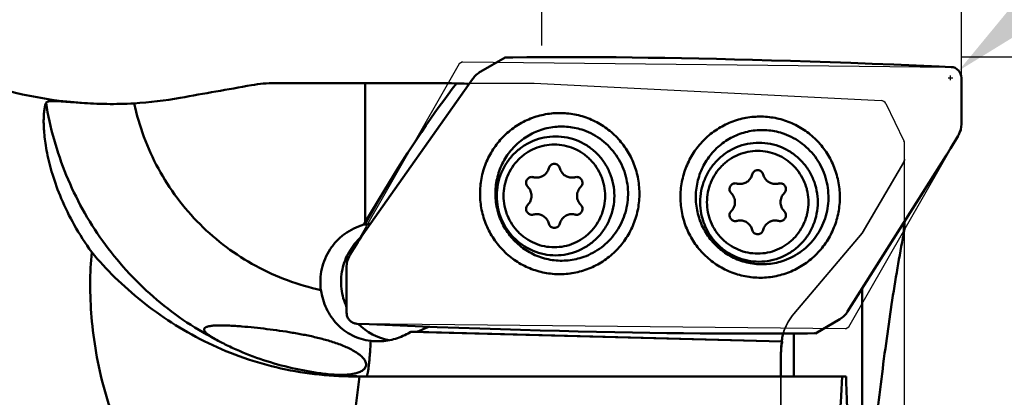
# Model space of a CAD drawing. Units: millimetres. Extents: x -37 to 85, y -60 to 78.
# Drawn here: x 16 to 52, y 6 to 20 of the extents above; entities that cross this region are included whole.
import ezdxf

# ---------------------------------------------------------------- set-up
doc = ezdxf.new("R2010")
doc.units = ezdxf.units.MM
doc.linetypes.add('HIDDEN', pattern=[9.525, 6.35, -3.175])
for name, color, linetype, lineweight in [('1', 4, 'Continuous', 50), ('2', 7, 'Continuous', 25), ('cut', 1, 'Continuous', 25), ('nocut', 7, 'Continuous', 25), ('sk3', 1, 'HIDDEN', 35)]:
    doc.layers.add(name, color=color, linetype=linetype, lineweight=lineweight)
doc.styles.add('simplex', font='txt.shx', dxfattribs={"height": 3.5})
doc.dimstyles.new('\\M+18352\\M+18373\\M+1815B - ISO-25', dxfattribs={"dimscale": 0, "dimtxt": 3.5, "dimasz": 3.5, "dimexe": 1.5, "dimexo": 0, "dimgap": 2.3, "dimtad": 1, "dimdsep": 46, "dimtxsty": 'simplex', "dimcen": 0.09, "dimclrd": 256, "dimclre": 256, "dimclrt": 256, "dimadec": 0, "dimazin": 0, "dimtfac": 1, "dimtofl": 0, "dimtmove": 0, "dimatfit": 3, "dimfxl": 1, "dimtolj": 1, "dimlwd": -1, "dimlwe": -1, "dimarcsym": 0})

# ---------------------------------------------------------------- blocks, each defined once
blk = doc.blocks.new('*D321')
at = {"layer": '2'}
for p, q in [((35.3, 19.473), (35.3, 42.388)), ((50.8, 17.907), (50.8, 42.388)), ((35.3, 40.888), (-18.736, 40.888)), ((47.3, 40.888), (38.8, 40.888))]:
    blk.add_line(p, q, dxfattribs=at)
for points in [[(38.8, 41.472), (38.8, 40.305), (35.3, 40.888)], [(47.3, 41.472), (47.3, 40.305), (50.8, 40.888)]]:
    blk.add_solid(points, dxfattribs=at)
at = {"layer": 'Defpoints', "color": 0}
for p in [(35.3, 40.888), (35.3, 19.473), (50.8, 17.907)]:
    blk.add_point(p, dxfattribs=at)
at = {"layer": '2', "insert": (6.022, 44.938), "char_height": 3.5, "attachment_point": 5, "style": 'simplex'}
blk.add_mtext('\\A1;15.5 [.610"](MAX)', dxfattribs=at)
blk = doc.blocks.new('*D322')
at = {"layer": '2'}
for p, q in [((50.8, 19.05), (67.717, 19.05)), ((66.217, 15.55), (66.217, -19.05))]:
    blk.add_line(p, q, dxfattribs=at)
blk.add_solid([(65.633, 15.55), (66.8, 15.55), (66.217, 19.05)], dxfattribs=at)
at = {"layer": 'Defpoints', "color": 0}
for p in [(50.8, 19.05), (50.8, -19.05), (66.217, -19.05)]:
    blk.add_point(p, dxfattribs=at)
at = {"layer": '2', "insert": (60.417, -1.75), "char_height": 3.5, "attachment_point": 2, "rotation": 90, "style": 'simplex'}
blk.add_mtext('\\A1;%%c38.1 [%%c1.500"]', dxfattribs=at)
blk = doc.blocks.new('_None')
blk = doc.blocks.new('*D325')
at = {"layer": '2'}
for p, q in [((0, 16.79), (0, 54.838)), ((50.8, 17.37), (50.8, 54.838)), ((47.3, 53.338), (3.5, 53.338))]:
    blk.add_line(p, q, dxfattribs=at)
for points in [[(3.5, 53.921), (3.5, 52.755), (0, 53.338)], [(47.3, 53.921), (47.3, 52.755), (50.8, 53.338)]]:
    blk.add_solid(points, dxfattribs=at)
at = {"layer": 'Defpoints', "color": 0}
for p in [(0, 53.338), (50.8, 17.37), (0, 16.79)]:
    blk.add_point(p, dxfattribs=at)
at = {"layer": '2', "insert": (25.4, 59.138), "char_height": 3.5, "attachment_point": 2, "style": 'simplex'}
blk.add_mtext('\\A1;50.8 [2.000"]', dxfattribs=at)
blk = doc.blocks.new('*D327')
at = {"layer": '2'}
for p, q in [((84.953, 48.388), (53.34, 20.837)), ((50.31, 18.275), (50.49, 18.275)), ((50.4, 18.185), (50.4, 18.365))]:
    blk.add_line(p, q, dxfattribs=at)
blk.add_solid([(52.957, 21.277), (53.723, 20.397), (50.702, 18.537)], dxfattribs=at)
at = {"layer": 'Defpoints', "color": 0}
for p in [(50.4, 18.275), (50.702, 18.537)]:
    blk.add_point(p, dxfattribs=at)
at = {"layer": '2', "insert": (67.805, 38.815), "char_height": 3.5, "attachment_point": 5, "rotation": 41.0729, "style": 'simplex'}
blk.add_mtext('\\A1;R0.4 [R.016"]', dxfattribs=at)

msp = doc.modelspace()

# ---------------------------------------------------------------- linework, layer by layer
at = {"layer": '1'}
for p, q in [((33.04170705, 18.50692425), (33.93751084, 19.03056368)), ((33.93751084, 19.03056368), (33.97711602, 19.02842504)), ((33.97711602, 19.02842504), (34.22726671, 19.03124477)), ((34.22726671, 19.03124477), (34.74247697, 19.03568215)), ((34.74247697, 19.03568215), (35.26722255, 19.03875751)), ((35.26722255, 19.03875751), (35.30703842, 19.03889192)), ((35.30703842, 19.03889192), (35.80174833, 19.04043914)), ((35.80174833, 19.04043914), (36.34629811, 19.04069624)), ((36.34629811, 19.04069624), (36.90112346, 19.0394985)), ((36.90112346, 19.0394985), (37.46650057, 19.03681524)), ((37.46650057, 19.03681524), (38.042728, 19.03261551)), ((38.042728, 19.03261551), (38.63011676, 19.02686858)), ((38.63011676, 19.02686858), (39.22901059, 19.01954292)), ((39.22901059, 19.01954292), (39.83977302, 19.01060683)), ((39.83977302, 19.01060683), (40.46281417, 19.00002709)), ((40.46281417, 19.00002709), (41.09859072, 18.98776895)), ((41.09859072, 18.98776895), (41.74759045, 18.97379687)), ((41.74759045, 18.97379687), (42.41033735, 18.95807428)), ((42.41033735, 18.95807428), (43.08745749, 18.94056024)), ((43.08745749, 18.94056024), (43.77966499, 18.92121008)), ((43.77966499, 18.92121008), (44.48773611, 18.89997675)), ((44.48773611, 18.89997675), (45.21251666, 18.87681042)), ((45.21251666, 18.87681042), (45.95500226, 18.85165435)), ((45.95500226, 18.85165435), (46.71628367, 18.82444771)), ((46.71628367, 18.82444771), (47.49776144, 18.79511462)), ((47.49776144, 18.79511462), (48.30095769, 18.76357369)), ((48.30095769, 18.76357369), (49.12752561, 18.72973752)), ((49.12752561, 18.72973752), (49.97930317, 18.69350995)), ((50.41758698, 18.67422108), (49.97930317, 18.69350995)), ((28.68553705, 12.47309659), (32.73532277, 18.22500626)), ((50.8, 16.55729816), (50.8, 18.27460789)), ((28.76290001, 18.07883807), (29.17787617, 18.07901782)), ((28.76290001, 18.07883807), (28.76290001, 12.92693692)), ((50.67794941, 16.12998965), (50.39770357, 15.65729816)), ((50.22541726, 15.37561245), (46.59703558, 9.62370278)), ((28.75189652, 12.84045048), (29.4658559, 14.09247895)), ((29.4658559, 14.09247895), (28.76290001, 12.92693692)), ((28.71289841, 12.84045048), (28.76290001, 12.92693692)), ((28.75189652, 12.84045048), (28.71289841, 12.84045048)), ((48.67034173, 12.50509987), (48.67034173, 12.91042143)), ((48.69758485, 12.95360871), (48.69758485, 12.7270178)), ((28.20596626, 11.7187194), (28.49915084, 12.19141088)), ((28.08316817, 11.29141088), (28.08316817, 9.57435452)), ((47.13108346, 10.47030478), (47.13108346, 0.52716985)), ((28.4774284, 9.17396245), (28.90979663, 9.1551991)), ((29.77462913, 9.11897153), (28.90979663, 9.1551991)), ((30.61508547, 9.08513536), (29.77462913, 9.11897153)), ((46.30345321, 9.34178479), (45.40764942, 8.81814536)), ((30.36213599, 8.81909863), (30.45769535, 8.87172737)), ((30.45769535, 8.87172737), (30.64824952, 8.87172737)), ((30.45769535, 8.87172737), (44.17024137, 8.51226465)), ((31.43293273, 9.05359443), (30.61508547, 9.08513536)), ((30.64824952, 8.87172737), (44.17026639, 8.51322716)), ((32.22975918, 9.02426134), (31.43293273, 9.05359443)), ((33.0070262, 8.9970547), (32.22975918, 9.02426134)), ((33.76607751, 8.97189863), (33.0070262, 8.9970547)), ((34.50795734, 8.94873229), (33.76607751, 8.97189863)), ((35.23361786, 8.92749897), (34.50795734, 8.94873229)), ((35.94386629, 8.90814881), (35.23361786, 8.92749897)), ((36.63944249, 8.89063476), (35.94386629, 8.90814881)), ((37.32102615, 8.87491218), (36.63944249, 8.89063476)), ((37.98921176, 8.8609401), (37.32102615, 8.87491218)), ((38.644495, 8.84868195), (37.98921176, 8.8609401)), ((39.28733646, 8.83810222), (38.644495, 8.84868195)), ((39.91816658, 8.82916613), (39.28733646, 8.83810222)), ((40.53737068, 8.82184047), (39.91816658, 8.82916613)), ((41.14528899, 8.81609353), (40.53737068, 8.82184047)), ((41.7422425, 8.8118938), (41.14528899, 8.81609353)), ((42.32852049, 8.80921054), (41.7422425, 8.8118938)), ((42.90440017, 8.80801281), (42.32852049, 8.80921054)), ((43.47013706, 8.80826991), (42.90440017, 8.80801281)), ((43.98454787, 8.80981712), (43.47013706, 8.80826991)), ((44.02596282, 8.80995154), (43.98454787, 8.80981712)), ((44.57210159, 8.8130269), (44.02596282, 8.80995154)), ((45.10877853, 8.81746428), (44.57210159, 8.8130269)), ((44.60474954, 8.81329041), (44.60474954, 7.22435646)), ((45.36953118, 8.82028401), (45.10877853, 8.81746428)), ((45.40764941, 8.81814537), (45.36953118, 8.82028401)), ((44.17024137, 8.51226465), (44.17913843, 8.51203133)), ((44.17026639, 8.51322716), (44.17913843, 8.51203133)), ((44.13108346, 7.94154665), (44.13108346, 7.23131516)), ((28.55995233, 7.2243568), (27.53292114, -1.07638405)), ((28.33215591, 7.22435681), (46.5403711, 7.2243563))]:
    msp.add_line(p, q, dxfattribs=at)
for centre, radius, start, end in [((50.4, 18.27460789), 0.4, 0, 87.480038834), ((19.33081157, 32.31078628), 15, 249.18280856, 266.005282715), ((33.53847833, 17.65959468), 0.98221643, 120.382187561, 144.854928062), ((25.44042472, 13.0842681), 4.99411275, 90.034204634, 100.046645192), ((19.29484933, 32.37257696), 15.07153586, 273.557701113, 280.090883331), ((49.99259067, 16.5569532), 0.80740815, 332.204936253, 0.02447966), ((43.49940695, 13.9108879), 2.41003621, 71.214008864, 71.873122861), ((47.14979003, 18.22181097), 4.10166126, 329.33659118, 329.779920341), ((50.15133581, 16.47348043), 0.62805553, 329.778395773, 332.188237973), ((40.22844375, 21.68355175), 11.8207266, 327.748693314, 329.349225512), ((34.92846269, 14.39329047), 0.21198714, 74.585902406, 89.954195279), ((35.10614045, 15.03756097), 0.45633454, 254.580390862, 269.951023735), ((36.4070894, 15.03756097), 0.45633454, 270.048976265, 285.419609138), ((36.58476716, 14.39329047), 0.21198714, 90.045804721, 105.414097594), ((42.44646509, 14.15898255), 0.21198714, 74.585902406, 89.954195279), ((42.62414284, 14.80325305), 0.45633454, 254.580390862, 269.951023735), ((43.9250918, 14.80325305), 0.45633454, 270.048976265, 285.419609138), ((44.10276956, 14.15898255), 0.21198714, 90.045804721, 105.414097594), ((34.92846269, 13.41726432), 0.21198714, 270.045804721, 285.414097594), ((35.10614045, 12.77299382), 0.45633454, 90.048976265, 105.419609138), ((36.4070894, 12.77299382), 0.45633454, 74.580390862, 89.951023735), ((36.58476716, 13.41726432), 0.21198714, 254.585902406, 269.954195279), ((42.44646509, 13.1829564), 0.21198714, 270.045804721, 285.414097594), ((42.62414284, 12.5386859), 0.45633454, 90.048976265, 105.419609138), ((43.9250918, 12.5386859), 0.45633454, 74.580390862, 89.951023735), ((44.10276956, 13.1829564), 0.21198714, 254.585902406, 269.954195279), ((33.34444479, 9.18787678), 5.70070965, 144.810496605, 148.205769504), ((28.89057944, 11.29175585), 0.80740815, 152.204936253, 180.02447966), ((28.61803708, 11.43519755), 0.49942507, 149.142132624, 152.182277574), ((29.82804786, 10.7125043), 1.90882623, 148.187706775, 149.149226448), ((43.49922413, 13.8073926), 2.41053457, 288.127683321, 288.725754851), ((28.48817909, 9.57449477), 0.40500972, 180.019840315, 189.051601843), ((28.08318708, 0.96651256), 8.21691304, 87.24993571, 87.369351046), ((30.05573193, 10.68821751), 2.16457121, 224.444521743, 259.11105979), ((29.23134561, 10.68208638), 2.15773176, 263.068975832, 270.026810787), ((28.79840232, 19.1735669), 11.94922975, 262.553559283, 267.76537962), ((28.08093258, 8.63773809), 1.33871748, 282.652167956, 285.204475857), ((28.79783751, 19.16739056), 11.9430361, 267.766931875, 268.858937675), ((28.7977994, 19.16508139), 11.94072662, 268.858899824, 269.999934321)]:
    msp.add_arc(centre, radius, start, end, dxfattribs=at)
for centre, major_axis, ratio, start_param, end_param in [((27.60949273, 0), (-258.54200241, 0), 0.0699268119, -1.5752575404, -1.5623950808), ((29.17782935, 0), (-93.00848456, 0), 0.1943803091, -1.6026837473, -1.5707968301), ((29.4658559, 10.09247895), (5.46994736, 10.28233025), 0.1692683807, 0.7775100856, 1.2627376368), ((33.922376, 10.78560823), (-3.28809036, -1.90902846), 0.0414220285, 0.07122418, 0.5252931121), ((-9.7847836, -6.92435452), (-50.49265701, -35.35533906), 0.7002075382, -3.7997752733, -3.6400971571)]:
    msp.add_ellipse(centre, major_axis=major_axis, ratio=ratio, start_param=start_param, end_param=end_param, dxfattribs=at)
msp.add_open_spline([(21.93553424, 17.53418162), (22.81336315, 17.69039515), (23.69125424, 17.84625964), (24.56920243, 18.00180142)], degree=3, dxfattribs=at)
for points, knots in [([(32.14312743, 18.06982732), (32.17813909, 18.06847928), (32.33489481, 18.0623011), (32.49165321, 18.05616776), (32.61341877, 18.05191203)], [0, 0, 0, 0, 0.2233436592, 1, 1, 1, 1]), ([(18.65987197, 11.82209757), (18.42531295, 12.14656568), (18.0130813, 12.79110625), (17.53588562, 13.76439082), (17.20950277, 14.66200454), (17.03511869, 15.35038911), (16.9499483, 15.83952506), (16.9104269, 16.15615337), (16.88908071, 16.43923356), (16.8830955, 16.68828316), (16.88996977, 16.90302767), (16.9075143, 17.08344681), (16.93386468, 17.22953791), (16.9591525, 17.31426877), (16.97393528, 17.35006492)], [0, 0, 0, 0, 0.2026681281, 0.3862533285, 0.547641781, 0.6852849092, 0.7450838507, 0.7988834038, 0.8467405567, 0.8887274691, 0.9249277307, 0.9554401631, 0.980395647, 1, 1, 1, 1]), ([(16.97393528, 17.35006492), (16.97690367, 17.3572528), (16.98780003, 17.37147294), (17.01316762, 17.38678907), (17.04779402, 17.39861013), (17.09199904, 17.40722652), (17.14578656, 17.41285802), (17.20901976, 17.41566516), (17.28144914, 17.41585699), (17.39556392, 17.41276223), (17.55859461, 17.4031452), (17.77671095, 17.38647046), (18.02253391, 17.36661191), (18.19536357, 17.35354775), (18.28584411, 17.34722912)], [0, 0, 0, 0, 0.017511913, 0.0388684165, 0.0659222931, 0.0995426268, 0.1400856408, 0.1876064493, 0.2420158616, 0.3031536614, 0.4446432413, 0.6097095192, 0.7957556467, 1, 1, 1, 1]), ([(16.97393528, 17.35006492), (17.04631804, 16.891209), (17.24449628, 15.98107969), (17.69751369, 14.6602698), (18.30029744, 13.40082931), (19.04466734, 12.2199766), (19.92058069, 11.13357759), (20.91630437, 10.15629184), (22.01819621, 9.30142607), (22.81430007, 8.8204787), (23.22451029, 8.60416202)], [0, 0, 0, 0, 0.1250960701, 0.2501739038, 0.3752269098, 0.5002500039, 0.6252396421, 0.7501941005, 0.8751135819, 1, 1, 1, 1]), ([(18.28584411, 17.34722912), (18.43483832, 17.33682423), (18.744427, 17.31818138), (19.22228534, 17.30317419), (19.72161271, 17.30511126), (20.05986838, 17.31950388), (20.23010734, 17.33008761)], [0, 0, 0, 0, 0.2302844578, 0.478151228, 0.7370122823, 1, 1, 1, 1]), ([(20.23009396, 17.33008679), (20.32043681, 16.90944499), (20.56176384, 16.0799828), (21.09733032, 14.90136146), (21.79566598, 13.81138616), (22.64235189, 12.83281197), (23.62000539, 11.9857252), (24.70859896, 11.28756012), (25.88540846, 10.75283371), (26.71346809, 10.51223392), (27.1333229, 10.42243521)], [0, 0, 0, 0, 0.1251285515, 0.250228862, 0.375292477, 0.5003142208, 0.6252923213, 0.7502285944, 0.8751284158, 1, 1, 1, 1]), ([(38.90244769, 13.93775294), (38.90580662, 14.13258456), (38.88233525, 14.42641922), (38.79512488, 14.8067775), (38.67164356, 15.17657354), (38.45101369, 15.61300945), (38.15004656, 15.9978674), (37.86862165, 16.26530167), (37.56306798, 16.50330102), (37.1398723, 16.7422098), (36.58664468, 16.9229065), (36.00908927, 16.9908742), (35.42953805, 16.94336508), (34.87040592, 16.78233153), (34.4392103, 16.55851492), (34.12563087, 16.33145167), (33.83515583, 16.07412192), (33.52109565, 15.70011822), (33.28556048, 15.27174171), (33.14941209, 14.90654238), (33.04914097, 14.52948068), (33.01556129, 14.23666453), (33.01220264, 14.04184915)], [0, 0, 0, 0, 0.0628624128, 0.0943146415, 0.1257468377, 0.1884544084, 0.2510249438, 0.2822913128, 0.3135201605, 0.3757980777, 0.4379651001, 0.5000691554, 0.5621679087, 0.6243198462, 0.6865752262, 0.7177911106, 0.7490440143, 0.8115880888, 0.8742732767, 0.9056969351, 0.9371428241, 1, 1, 1, 1]), ([(46.30898202, 13.8068599), (46.31234095, 14.00169151), (46.28886959, 14.29552617), (46.20165921, 14.67588445), (46.0781779, 15.04568049), (45.85754803, 15.4821164), (45.55658089, 15.86697435), (45.27515598, 16.13440862), (44.96960231, 16.37240797), (44.54640663, 16.61131675), (43.99317901, 16.79201345), (43.4156236, 16.85998115), (42.83607238, 16.81247203), (42.27694025, 16.65143848), (41.84574463, 16.42762187), (41.5321652, 16.20055863), (41.24169016, 15.94322887), (40.92762999, 15.56922518), (40.69209482, 15.14084866), (40.55594642, 14.77564933), (40.4556753, 14.39858764), (40.42209562, 14.10577148), (40.41873698, 13.9109561)], [0, 0, 0, 0, 0.0628624128, 0.0943146415, 0.1257468377, 0.1884544084, 0.2510249438, 0.2822913128, 0.3135201605, 0.3757980777, 0.4379651001, 0.5000691554, 0.5621679087, 0.6243198462, 0.6865752262, 0.7177911106, 0.7490440143, 0.8115880888, 0.8742732767, 0.9056969351, 0.9371428241, 1, 1, 1, 1]), ([(36.84292383, 16.3329069), (36.66118506, 16.39742736), (36.28081919, 16.48331451), (35.69712814, 16.47302532), (35.13178199, 16.32463148), (34.61670576, 16.04632728), (34.18043527, 15.65378392), (33.84717072, 15.16880839), (33.63531157, 14.61880451), (33.58278155, 14.22820203), (33.57941857, 14.03313491)], [0, 0, 0, 0, 0.1244339786, 0.2487947633, 0.3732532126, 0.4979584107, 0.6230046557, 0.7484110307, 0.8741180142, 1, 1, 1, 1]), ([(33.63063091, 13.90527739), (33.63063091, 14.04902366), (33.65861149, 14.33715314), (33.78296855, 14.7522347), (33.98492137, 15.13500983), (34.25679017, 15.47056404), (34.58814428, 15.7460303), (34.96632981, 15.95077167), (35.37659004, 16.0768803), (35.66153971, 16.10527739), (35.80354526, 16.10527739)], [0, 0, 0, 0, 0.1257624577, 0.251400551, 0.3768323277, 0.5019843443, 0.626834387, 0.7514046959, 0.8757604771, 1, 1, 1, 1]), ([(35.80354526, 16.10527739), (35.94555082, 16.10527739), (36.23050049, 16.0768803), (36.64076072, 15.95077167), (37.01894625, 15.7460303), (37.35030036, 15.47056404), (37.62216916, 15.13500983), (37.82412198, 14.7522347), (37.94847904, 14.33715314), (37.97645961, 14.04902366), (37.97645961, 13.90527739)], [0, 0, 0, 0, 0.1242395229, 0.2485953041, 0.373165613, 0.4980156557, 0.6231676723, 0.748599449, 0.8742375423, 1, 1, 1, 1]), ([(36.84292397, 16.33290706), (36.96313419, 16.29023095), (37.19748446, 16.18552323), (37.52008387, 15.97513677), (37.80665572, 15.71619282), (38.05004706, 15.41500173), (38.24428966, 15.07888757), (38.3845701, 14.71602938), (38.46741406, 14.33543332), (38.48297107, 14.07582848), (38.48073921, 13.94637175)], [0, 0, 0, 0, 0.1239495882, 0.248191229, 0.372770412, 0.4976977203, 0.6229502835, 0.7484741325, 0.8741894135, 1, 1, 1, 1]), ([(44.24945816, 16.20201385), (44.06771939, 16.26653431), (43.68735352, 16.35242147), (43.10366247, 16.34213227), (42.53831632, 16.19373843), (42.02324009, 15.91543423), (41.5869696, 15.52289087), (41.25370505, 15.03791534), (41.04184591, 14.48791146), (40.98931589, 14.09730898), (40.9859529, 13.90224186)], [0, 0, 0, 0, 0.1244339786, 0.2487947633, 0.3732532126, 0.4979584107, 0.6230046557, 0.7484110307, 0.8741180142, 1, 1, 1, 1]), ([(44.2494583, 16.20201402), (44.36966852, 16.15933791), (44.60401879, 16.05463018), (44.9266182, 15.84424372), (45.21319005, 15.58529978), (45.45658139, 15.28410868), (45.65082399, 14.94799452), (45.79110443, 14.58513633), (45.8739484, 14.20454027), (45.8895054, 13.94493544), (45.88727355, 13.8154787)], [0, 0, 0, 0, 0.1239495882, 0.248191229, 0.372770412, 0.4976977203, 0.6229502835, 0.7484741325, 0.8741894135, 1, 1, 1, 1]), ([(33.88000708, 13.90527739), (33.88000708, 14.0294219), (33.89818285, 14.21632898), (33.95791426, 14.45763878), (34.04063979, 14.69179739), (34.18596416, 14.96732288), (34.38190982, 15.20909494), (34.56411611, 15.37628004), (34.76136537, 15.52445178), (35.03357268, 15.67187149), (35.38796581, 15.78074355), (35.75661492, 15.81753299), (36.12526404, 15.78074355), (36.47965717, 15.67187149), (36.75186448, 15.52445178), (36.94911374, 15.37628004), (37.13132003, 15.20909494), (37.32726569, 14.96732288), (37.47259006, 14.69179739), (37.55531559, 14.45763878), (37.615047, 14.21632898), (37.63322277, 14.0294219), (37.63322277, 13.90527739)], [0, 0, 0, 0, 0.0628624026, 0.0943105621, 0.125736703, 0.1884339888, 0.2509911552, 0.282250729, 0.3134730952, 0.3757396014, 0.437898863, 0.5, 0.562101137, 0.6242603986, 0.6865269048, 0.717749271, 0.7490088448, 0.8115660112, 0.874263297, 0.9056894379, 0.9371375974, 1, 1, 1, 1]), ([(41.14863331, 13.67096947), (41.14863331, 13.81471574), (41.17661388, 14.10284522), (41.30097095, 14.51792678), (41.50292377, 14.90070191), (41.77479256, 15.23625612), (42.10614667, 15.51172237), (42.48433221, 15.71646375), (42.89459244, 15.84257238), (43.1795421, 15.87096947), (43.32154766, 15.87096947)], [0, 0, 0, 0, 0.1257624577, 0.251400551, 0.3768323277, 0.5019843443, 0.626834387, 0.7514046959, 0.8757604771, 1, 1, 1, 1]), ([(43.32154766, 15.87096947), (43.46355322, 15.87096947), (43.74850288, 15.84257238), (44.15876312, 15.71646375), (44.53694865, 15.51172237), (44.86830276, 15.23625612), (45.14017156, 14.90070191), (45.34212438, 14.51792678), (45.46648144, 14.10284522), (45.49446201, 13.81471574), (45.49446201, 13.67096947)], [0, 0, 0, 0, 0.1242395229, 0.2485953041, 0.373165613, 0.4980156557, 0.6231676723, 0.748599449, 0.8742375423, 1, 1, 1, 1]), ([(41.39800947, 13.67096947), (41.39800947, 13.79511398), (41.41618525, 13.98202106), (41.47591666, 14.22333086), (41.55864219, 14.45748947), (41.70396656, 14.73301496), (41.89991221, 14.97478702), (42.08211851, 15.14197212), (42.27936777, 15.29014386), (42.55157507, 15.43756357), (42.90596821, 15.54643563), (43.27461732, 15.58322507), (43.64326644, 15.54643563), (43.99765957, 15.43756357), (44.26986688, 15.29014386), (44.46711613, 15.14197212), (44.64932243, 14.97478702), (44.84526809, 14.73301496), (44.99059246, 14.45748947), (45.07331799, 14.22333086), (45.13304939, 13.98202106), (45.15122517, 13.79511398), (45.15122517, 13.67096947)], [0, 0, 0, 0, 0.0628624026, 0.0943105621, 0.125736703, 0.1884339888, 0.2509911552, 0.282250729, 0.3134730952, 0.3757396014, 0.437898863, 0.5, 0.562101137, 0.6242603986, 0.6865269048, 0.717749271, 0.7490088448, 0.8115660112, 0.874263297, 0.9056894379, 0.9371375974, 1, 1, 1, 1]), ([(35.10575037, 14.5812266), (35.15585575, 14.58121781), (35.25697992, 14.59813458), (35.39172569, 14.67153954), (35.49591116, 14.78483975), (35.5375646, 14.87921138), (35.55028653, 14.92820154)], [0, 0, 0, 0, 0.2488147041, 0.4982584283, 0.7486543314, 1, 1, 1, 1]), ([(35.75661492, 15.08927739), (35.73335677, 15.08927739), (35.6864176, 15.08141999), (35.62388323, 15.04733232), (35.57552229, 14.99474661), (35.55619171, 14.95094148), (35.55028653, 14.92820154)], [0, 0, 0, 0, 0.2488250439, 0.4982691014, 0.7486499874, 1, 1, 1, 1]), ([(35.96294332, 14.92820154), (35.95703814, 14.95094148), (35.93770756, 14.99474661), (35.88934662, 15.04733232), (35.82681225, 15.08141999), (35.77987308, 15.08927739), (35.75661492, 15.08927739)], [0, 0, 0, 0, 0.2513500126, 0.5017308986, 0.7511749561, 1, 1, 1, 1]), ([(35.96294332, 14.92820154), (35.97566525, 14.87921138), (36.01731869, 14.78483975), (36.12150416, 14.67153954), (36.25624993, 14.59813458), (36.3573741, 14.58121781), (36.40747948, 14.5812266)], [0, 0, 0, 0, 0.2513456686, 0.5017415717, 0.7511852959, 1, 1, 1, 1]), ([(34.92863216, 14.60527754), (34.90771638, 14.60528208), (34.86557543, 14.59894441), (34.80807806, 14.57130175), (34.76098715, 14.5279234), (34.72842427, 14.47259488), (34.713146, 14.41010023), (34.71647803, 14.34580753), (34.73807168, 14.28528702), (34.76359592, 14.25075424), (34.77847906, 14.2358265)], [0, 0, 0, 0, 0.1240902801, 0.248437663, 0.3731984465, 0.4984001574, 0.6239162538, 0.7495212508, 0.8749384192, 1, 1, 1, 1]), ([(36.73475079, 14.2358265), (36.74963393, 14.25075424), (36.77515817, 14.28528702), (36.79675182, 14.34580753), (36.80008385, 14.41010023), (36.78480558, 14.47259488), (36.7522427, 14.5279234), (36.70515179, 14.57130175), (36.64765442, 14.59894441), (36.60551347, 14.60528208), (36.58459769, 14.60527754)], [0, 0, 0, 0, 0.1250615808, 0.2504787492, 0.3760837462, 0.5015998426, 0.6268015535, 0.751562337, 0.8759097199, 1, 1, 1, 1]), ([(42.62375277, 14.34691868), (42.67385815, 14.34690989), (42.77498232, 14.36382666), (42.90972808, 14.43723162), (43.01391356, 14.55053183), (43.05556699, 14.64490346), (43.06828892, 14.69389362)], [0, 0, 0, 0, 0.2488147041, 0.4982584283, 0.7486543314, 1, 1, 1, 1]), ([(43.27461732, 14.85496947), (43.25135916, 14.85496947), (43.20442, 14.84711206), (43.14188563, 14.8130244), (43.09352468, 14.76043869), (43.07419411, 14.71663356), (43.06828892, 14.69389362)], [0, 0, 0, 0, 0.2488250439, 0.4982691014, 0.7486499874, 1, 1, 1, 1]), ([(43.48094572, 14.69389362), (43.47504053, 14.71663356), (43.45570996, 14.76043869), (43.40734901, 14.8130244), (43.34481465, 14.84711206), (43.29787548, 14.85496947), (43.27461732, 14.85496947)], [0, 0, 0, 0, 0.2513500126, 0.5017308986, 0.7511749561, 1, 1, 1, 1]), ([(43.48094572, 14.69389362), (43.49366765, 14.64490346), (43.53532108, 14.55053183), (43.63950656, 14.43723162), (43.77425232, 14.36382666), (43.8753765, 14.34690989), (43.92548187, 14.34691868)], [0, 0, 0, 0, 0.2513456686, 0.5017415717, 0.7511852959, 1, 1, 1, 1]), ([(34.77847906, 13.57472829), (34.79996407, 13.59627769), (34.83881539, 13.64384915), (34.89630719, 13.75190763), (34.92679797, 13.90527739), (34.89630719, 14.05864716), (34.83881539, 14.16670564), (34.79996407, 14.2142771), (34.77847906, 14.2358265)], [0, 0, 0, 0, 0.1249408587, 0.25019142, 0.5, 0.74980858, 0.8750591413, 1, 1, 1, 1]), ([(36.73475079, 14.2358265), (36.71326578, 14.2142771), (36.67441446, 14.16670564), (36.61692266, 14.05864716), (36.58643188, 13.90527739), (36.61692266, 13.75190763), (36.67441446, 13.64384915), (36.71326578, 13.59627769), (36.73475079, 13.57472829)], [0, 0, 0, 0, 0.1249408587, 0.25019142, 0.5, 0.74980858, 0.8750591413, 1, 1, 1, 1]), ([(42.44663456, 14.37096962), (42.42571878, 14.37097416), (42.38357783, 14.36463649), (42.32608045, 14.33699383), (42.27898955, 14.29361548), (42.24642666, 14.23828696), (42.2311484, 14.17579231), (42.23448043, 14.11149961), (42.25607407, 14.0509791), (42.28159832, 14.01644632), (42.29648146, 14.00151858)], [0, 0, 0, 0, 0.1240902801, 0.248437663, 0.3731984465, 0.4984001574, 0.6239162538, 0.7495212508, 0.8749384192, 1, 1, 1, 1]), ([(44.25275319, 14.00151858), (44.26763632, 14.01644632), (44.29316057, 14.0509791), (44.31475421, 14.11149961), (44.31808625, 14.17579231), (44.30280798, 14.23828696), (44.27024509, 14.29361548), (44.22315419, 14.33699383), (44.16565682, 14.36463649), (44.12351586, 14.37097416), (44.10260009, 14.37096962)], [0, 0, 0, 0, 0.1250615808, 0.2504787492, 0.3760837462, 0.5015998426, 0.6268015535, 0.751562337, 0.8759097199, 1, 1, 1, 1]), ([(33.01220264, 14.04184915), (33.00884372, 13.84701754), (33.03231508, 13.55318288), (33.11952546, 13.1728246), (33.24300677, 12.80302855), (33.46363664, 12.36659265), (33.76460378, 11.9817347), (34.04602869, 11.71430043), (34.35158236, 11.47630108), (34.77477804, 11.2373923), (35.32800565, 11.0566956), (35.90556107, 10.98872789), (36.48511229, 11.03623702), (37.04424442, 11.19727056), (37.47544004, 11.42108717), (37.78901947, 11.64815042), (38.07949451, 11.90548018), (38.39355468, 12.27948387), (38.62908985, 12.70786039), (38.76523825, 13.07305971), (38.86550936, 13.45012141), (38.89908904, 13.74293756), (38.90244769, 13.93775294)], [0, 0, 0, 0, 0.0628624128, 0.0943146415, 0.1257468377, 0.1884544084, 0.2510249438, 0.2822913128, 0.3135201605, 0.3757980777, 0.4379651001, 0.5000691554, 0.5621679087, 0.6243198462, 0.6865752262, 0.7177911106, 0.7490440143, 0.8115880888, 0.8742732767, 0.9056969351, 0.9371428241, 1, 1, 1, 1]), ([(33.57941857, 14.03313491), (33.57599346, 13.83446461), (33.61662725, 13.43494198), (33.81667068, 12.86870265), (34.14435242, 12.3665542), (34.58093654, 11.95790646), (35.10131355, 11.66630156), (35.67559304, 11.50876812), (36.27014196, 11.49433653), (36.65784701, 11.58099155), (36.84292366, 11.6466952)], [0, 0, 0, 0, 0.1258772116, 0.2515961892, 0.3770204076, 0.5020803464, 0.6267889033, 0.7512392553, 0.8755839674, 1, 1, 1, 1]), ([(33.63063091, 13.90527739), (33.63063091, 13.76153113), (33.65861149, 13.47340165), (33.78296855, 13.05832009), (33.98492137, 12.67554496), (34.25679017, 12.33999075), (34.58814428, 12.06452449), (34.96632981, 11.85978312), (35.37659004, 11.73367449), (35.66153971, 11.70527739), (35.80354526, 11.70527739)], [0, 0, 0, 0, 0.1257624577, 0.251400551, 0.3768323277, 0.5019843443, 0.626834387, 0.7514046959, 0.8757604771, 1, 1, 1, 1]), ([(33.88000708, 13.90527739), (33.88000708, 13.78113289), (33.89818285, 13.59422581), (33.95791426, 13.35291601), (34.04063979, 13.1187574), (34.18596416, 12.8432319), (34.38190982, 12.60145985), (34.56411611, 12.43427475), (34.76136537, 12.28610301), (35.03357268, 12.1386833), (35.38796581, 12.02981124), (35.75661492, 11.9930218), (36.12526404, 12.02981124), (36.47965717, 12.1386833), (36.75186448, 12.28610301), (36.94911374, 12.43427475), (37.13132003, 12.60145985), (37.32726569, 12.8432319), (37.47259006, 13.1187574), (37.55531559, 13.35291601), (37.615047, 13.59422581), (37.63322277, 13.78113289), (37.63322277, 13.90527739)], [0, 0, 0, 0, 0.0628624026, 0.0943105621, 0.125736703, 0.1884339888, 0.2509911552, 0.282250729, 0.3134730952, 0.3757396014, 0.437898863, 0.5, 0.562101137, 0.6242603986, 0.6865269048, 0.717749271, 0.7490088448, 0.8115660112, 0.874263297, 0.9056894379, 0.9371375974, 1, 1, 1, 1]), ([(35.80354526, 11.70527739), (35.94555082, 11.70527739), (36.23050049, 11.73367449), (36.64076072, 11.85978312), (37.01894625, 12.06452449), (37.35030036, 12.33999075), (37.62216916, 12.67554496), (37.82412198, 13.05832009), (37.94847904, 13.47340165), (37.97645961, 13.76153113), (37.97645961, 13.90527739)], [0, 0, 0, 0, 0.1242395229, 0.2485953041, 0.373165613, 0.4980156557, 0.6231676723, 0.748599449, 0.8742375423, 1, 1, 1, 1]), ([(38.48073921, 13.94637175), (38.47856975, 13.82053384), (38.4553082, 13.56888797), (38.36446749, 13.20145203), (38.21981401, 12.85222293), (38.02473737, 12.52939041), (37.78380399, 12.24037495), (37.50259683, 11.99181505), (37.18774692, 11.78943291), (36.95978062, 11.68818058), (36.84292397, 11.64669503)], [0, 0, 0, 0, 0.1258233298, 0.2515345073, 0.3770451049, 0.5022829102, 0.6272003506, 0.7517788497, 0.8760306492, 1, 1, 1, 1]), ([(40.41873698, 13.9109561), (40.41537805, 13.71612449), (40.43884941, 13.42228983), (40.52605979, 13.04193155), (40.6495411, 12.6721355), (40.87017097, 12.2356996), (41.17113811, 11.85084165), (41.45256302, 11.58340738), (41.75811669, 11.34540803), (42.18131237, 11.10649925), (42.73453999, 10.92580255), (43.3120954, 10.85783485), (43.89164662, 10.90534397), (44.45077875, 11.06637751), (44.88197437, 11.29019412), (45.1955538, 11.51725737), (45.48602884, 11.77458713), (45.80008901, 12.14859082), (46.03562418, 12.57696734), (46.17177258, 12.94216666), (46.2720437, 13.31922836), (46.30562338, 13.61204452), (46.30898202, 13.8068599)], [0, 0, 0, 0, 0.0628624128, 0.0943146415, 0.1257468377, 0.1884544084, 0.2510249438, 0.2822913128, 0.3135201605, 0.3757980777, 0.4379651001, 0.5000691554, 0.5621679087, 0.6243198462, 0.6865752262, 0.7177911106, 0.7490440143, 0.8115880888, 0.8742732767, 0.9056969351, 0.9371428241, 1, 1, 1, 1]), ([(40.9859529, 13.90224186), (40.98252779, 13.70357156), (41.02316158, 13.30404894), (41.22320501, 12.7378096), (41.55088675, 12.23566115), (41.98747088, 11.82701341), (42.50784788, 11.53540851), (43.08212738, 11.37787507), (43.67667629, 11.36344348), (44.06438134, 11.45009851), (44.249458, 11.51580215)], [0, 0, 0, 0, 0.1258772116, 0.2515961892, 0.3770204076, 0.5020803464, 0.6267889033, 0.7512392553, 0.8755839674, 1, 1, 1, 1]), ([(42.29648146, 13.34042037), (42.31796647, 13.36196977), (42.35681779, 13.40954123), (42.41430958, 13.51759971), (42.44480036, 13.67096947), (42.41430958, 13.82433924), (42.35681779, 13.93239772), (42.31796647, 13.97996918), (42.29648146, 14.00151858)], [0, 0, 0, 0, 0.1249408587, 0.25019142, 0.5, 0.74980858, 0.8750591413, 1, 1, 1, 1]), ([(44.25275319, 14.00151858), (44.23126817, 13.97996918), (44.19241685, 13.93239772), (44.13492506, 13.82433924), (44.10443428, 13.67096947), (44.13492506, 13.51759971), (44.19241685, 13.40954123), (44.23126817, 13.36196977), (44.25275319, 13.34042037)], [0, 0, 0, 0, 0.1249408587, 0.25019142, 0.5, 0.74980858, 0.8750591413, 1, 1, 1, 1]), ([(34.77847906, 13.57472829), (34.76359592, 13.55980055), (34.73807168, 13.52526777), (34.71647803, 13.46474726), (34.713146, 13.40045456), (34.72842427, 13.33795991), (34.76098715, 13.28263139), (34.80807806, 13.23925304), (34.86557543, 13.21161038), (34.90771638, 13.20527271), (34.92863216, 13.20527725)], [0, 0, 0, 0, 0.1250615808, 0.2504787492, 0.3760837462, 0.5015998426, 0.6268015535, 0.751562337, 0.8759097199, 1, 1, 1, 1]), ([(36.58459769, 13.20527725), (36.60551347, 13.20527271), (36.64765442, 13.21161038), (36.70515179, 13.23925304), (36.7522427, 13.28263139), (36.78480558, 13.33795991), (36.80008385, 13.40045456), (36.79675182, 13.46474726), (36.77515817, 13.52526777), (36.74963393, 13.55980055), (36.73475079, 13.57472829)], [0, 0, 0, 0, 0.1240902801, 0.248437663, 0.3731984465, 0.4984001574, 0.6239162538, 0.7495212508, 0.8749384192, 1, 1, 1, 1]), ([(41.14863331, 13.67096947), (41.14863331, 13.52722321), (41.17661388, 13.23909373), (41.30097095, 12.82401217), (41.50292377, 12.44123704), (41.77479256, 12.10568283), (42.10614667, 11.83021657), (42.48433221, 11.6254752), (42.89459244, 11.49936657), (43.1795421, 11.47096947), (43.32154766, 11.47096947)], [0, 0, 0, 0, 0.1257624577, 0.251400551, 0.3768323277, 0.5019843443, 0.626834387, 0.7514046959, 0.8757604771, 1, 1, 1, 1]), ([(41.39800947, 13.67096947), (41.39800947, 13.54682497), (41.41618525, 13.35991789), (41.47591666, 13.11860809), (41.55864219, 12.88444948), (41.70396656, 12.60892398), (41.89991221, 12.36715193), (42.08211851, 12.19996683), (42.27936777, 12.05179509), (42.55157507, 11.90437538), (42.90596821, 11.79550332), (43.27461732, 11.75871387), (43.64326644, 11.79550332), (43.99765957, 11.90437538), (44.26986688, 12.05179509), (44.46711613, 12.19996683), (44.64932243, 12.36715193), (44.84526809, 12.60892398), (44.99059246, 12.88444948), (45.07331799, 13.11860809), (45.13304939, 13.35991789), (45.15122517, 13.54682497), (45.15122517, 13.67096947)], [0, 0, 0, 0, 0.0628624026, 0.0943105621, 0.125736703, 0.1884339888, 0.2509911552, 0.282250729, 0.3134730952, 0.3757396014, 0.437898863, 0.5, 0.562101137, 0.6242603986, 0.6865269048, 0.717749271, 0.7490088448, 0.8115660112, 0.874263297, 0.9056894379, 0.9371375974, 1, 1, 1, 1]), ([(43.32154766, 11.47096947), (43.46355322, 11.47096947), (43.74850288, 11.49936657), (44.15876312, 11.6254752), (44.53694865, 11.83021657), (44.86830276, 12.10568283), (45.14017156, 12.44123704), (45.34212438, 12.82401217), (45.46648144, 13.23909373), (45.49446201, 13.52722321), (45.49446201, 13.67096947)], [0, 0, 0, 0, 0.1242395229, 0.2485953041, 0.373165613, 0.4980156557, 0.6231676723, 0.748599449, 0.8742375423, 1, 1, 1, 1]), ([(45.88727355, 13.8154787), (45.88510408, 13.6896408), (45.86184253, 13.43799492), (45.77100183, 13.07055898), (45.62634834, 12.72132988), (45.4312717, 12.39849737), (45.19033832, 12.1094819), (44.90913116, 11.86092201), (44.59428125, 11.65853986), (44.36631495, 11.55728753), (44.2494583, 11.51580198)], [0, 0, 0, 0, 0.1258233298, 0.2515345073, 0.3770451049, 0.5022829102, 0.6272003506, 0.7517788497, 0.8760306492, 1, 1, 1, 1]), ([(35.55028653, 12.88235325), (35.5375646, 12.93134341), (35.49591116, 13.02571504), (35.39172569, 13.13901525), (35.25697992, 13.21242021), (35.15585575, 13.22933698), (35.10575037, 13.22932819)], [0, 0, 0, 0, 0.2513456686, 0.5017415717, 0.7511852959, 1, 1, 1, 1]), ([(36.40747948, 13.22932819), (36.3573741, 13.22933698), (36.25624993, 13.21242021), (36.12150416, 13.13901525), (36.01731869, 13.02571504), (35.97566525, 12.93134341), (35.96294332, 12.88235325)], [0, 0, 0, 0, 0.2488147041, 0.4982584283, 0.7486543314, 1, 1, 1, 1]), ([(42.29648146, 13.34042037), (42.28159832, 13.32549263), (42.25607407, 13.29095985), (42.23448043, 13.23043934), (42.2311484, 13.16614664), (42.24642666, 13.10365199), (42.27898955, 13.04832347), (42.32608045, 13.00494512), (42.38357783, 12.97730246), (42.42571878, 12.97096479), (42.44663456, 12.97096933)], [0, 0, 0, 0, 0.1250615808, 0.2504787492, 0.3760837462, 0.5015998426, 0.6268015535, 0.751562337, 0.8759097199, 1, 1, 1, 1]), ([(44.10260009, 12.97096933), (44.12351586, 12.97096479), (44.16565682, 12.97730246), (44.22315419, 13.00494512), (44.27024509, 13.04832347), (44.30280798, 13.10365199), (44.31808625, 13.16614664), (44.31475421, 13.23043934), (44.29316057, 13.29095985), (44.26763632, 13.32549263), (44.25275319, 13.34042037)], [0, 0, 0, 0, 0.1240902801, 0.248437663, 0.3731984465, 0.4984001574, 0.6239162538, 0.7495212508, 0.8749384192, 1, 1, 1, 1]), ([(28.71289841, 12.84045048), (28.5869393, 12.80467919), (28.34080799, 12.71040228), (28.00295081, 12.50584466), (27.70658498, 12.24434648), (27.46139856, 11.93417408), (27.27529497, 11.58516093), (27.15436635, 11.20841219), (27.10255845, 10.81619051), (27.11529121, 10.55240519), (27.1333229, 10.42243521)], [0, 0, 0, 0, 0.1248459965, 0.2497341067, 0.3746732568, 0.4996659283, 0.6247078241, 0.7497883505, 0.8748919327, 1, 1, 1, 1]), ([(28.96604696, 12.87152653), (28.9414231, 12.86750424), (28.89641879, 12.85993924), (28.83573015, 12.84980618), (28.78902422, 12.8430452), (28.76254982, 12.84045048), (28.75189652, 12.84045048)], [0, 0, 0, 0, 0.3457233564, 0.6324033886, 0.8523821462, 1, 1, 1, 1]), ([(35.55028653, 12.88235325), (35.55619171, 12.85961331), (35.57552229, 12.81580818), (35.62388323, 12.76322247), (35.6864176, 12.7291348), (35.73335677, 12.72127739), (35.75661492, 12.72127739)], [0, 0, 0, 0, 0.2513500126, 0.5017308986, 0.7511749561, 1, 1, 1, 1]), ([(35.75661492, 12.72127739), (35.77987308, 12.72127739), (35.82681225, 12.7291348), (35.88934662, 12.76322247), (35.93770756, 12.81580818), (35.95703814, 12.85961331), (35.96294332, 12.88235325)], [0, 0, 0, 0, 0.2488250439, 0.4982691014, 0.7486499874, 1, 1, 1, 1]), ([(43.06828892, 12.64804533), (43.05556699, 12.69703549), (43.01391356, 12.79140712), (42.90972808, 12.90470733), (42.77498232, 12.97811229), (42.67385815, 12.99502906), (42.62375277, 12.99502027)], [0, 0, 0, 0, 0.2513456686, 0.5017415717, 0.7511852959, 1, 1, 1, 1]), ([(43.92548187, 12.99502027), (43.8753765, 12.99502906), (43.77425232, 12.97811229), (43.63950656, 12.90470733), (43.53532108, 12.79140712), (43.49366765, 12.69703549), (43.48094572, 12.64804533)], [0, 0, 0, 0, 0.2488147041, 0.4982584283, 0.7486543314, 1, 1, 1, 1]), ([(28.62324409, 12.38316259), (28.53502117, 12.30534602), (28.37073107, 12.13492137), (28.16857312, 11.84306399), (28.01535832, 11.52204493), (27.91515226, 11.1802982), (27.87052362, 10.82669934), (27.88264839, 10.4704183), (27.95116089, 10.12082361), (28.03342457, 9.89785868), (28.08307061, 9.79062417)], [0, 0, 0, 0, 0.1244929552, 0.2492294081, 0.3741818301, 0.4993005364, 0.6245188651, 0.7497600137, 0.8749448586, 1, 1, 1, 1]), ([(43.06828892, 12.64804533), (43.07419411, 12.62530539), (43.09352468, 12.58150026), (43.14188563, 12.52891455), (43.20442, 12.49482688), (43.25135916, 12.48696947), (43.27461732, 12.48696947)], [0, 0, 0, 0, 0.2513500126, 0.5017308986, 0.7511749561, 1, 1, 1, 1]), ([(43.27461732, 12.48696947), (43.29787548, 12.48696947), (43.34481465, 12.49482688), (43.40734901, 12.52891455), (43.45570996, 12.58150026), (43.47504053, 12.62530539), (43.48094572, 12.64804533)], [0, 0, 0, 0, 0.2488250439, 0.4982691014, 0.7486499874, 1, 1, 1, 1]), ([(47.13108346, 0.52716985), (47.18193988, 1.06848718), (47.28735079, 2.1510542), (47.45494129, 3.76749168), (47.63125327, 5.36374635), (47.81592579, 6.92108937), (48.00955274, 8.42310002), (48.21344975, 9.85625866), (48.42938887, 11.21018348), (48.58782163, 12.0834072), (48.67034173, 12.50509987)], [0, 0, 0, 0, 0.1350180999, 0.2701047045, 0.4035615159, 0.5338256528, 0.6595464119, 0.7796365278, 0.8932942091, 1, 1, 1, 1]), ([(48.67034173, 12.50509987), (48.67714384, 12.53985986), (48.68648063, 12.5934046), (48.69525764, 12.66751413), (48.69758485, 12.70670887), (48.69758485, 12.7270178)], [0, 0, 0, 0, 0.474672289, 0.7278295409, 1, 1, 1, 1]), ([(21.93553424, 1.60107525), (21.60218912, 1.9746313), (20.97731358, 2.75691162), (20.18921063, 4.02566169), (19.56653054, 5.36051871), (19.11006615, 6.72371112), (18.80754329, 8.0772619), (18.64032549, 9.38877033), (18.58961366, 10.63335733), (18.62483184, 11.43657195), (18.65987197, 11.82209757)], [0, 0, 0, 0, 0.1361360927, 0.2715487714, 0.4051876903, 0.5357178782, 0.6616780067, 0.7817140967, 0.8947389275, 1, 1, 1, 1]), ([(18.65987197, 11.82209757), (18.93205147, 11.49828417), (19.51874968, 10.86232594), (20.50386233, 9.98477583), (21.60692032, 9.19014833), (22.81439818, 8.50396166), (24.11041684, 7.94669841), (25.47650583, 7.53499844), (26.89140506, 7.28167934), (27.85156404, 7.22435682), (28.33215591, 7.22435681)], [0, 0, 0, 0, 0.1148190131, 0.2344527903, 0.357514253, 0.4831331877, 0.6106803979, 0.7396392309, 0.8695511082, 1, 1, 1, 1]), ([(27.13332151, 10.42243521), (27.14995742, 10.30252588), (27.20086418, 10.06608642), (27.32931991, 9.72967845), (27.50650695, 9.42130778), (27.7285611, 9.1484958), (27.99140284, 8.91738838), (28.29051433, 8.73370875), (28.61982264, 8.60298919), (28.85270881, 8.5545229), (28.97096268, 8.54012302)], [0, 0, 0, 0, 0.1282954011, 0.2551749713, 0.3801757499, 0.5036060191, 0.6263016019, 0.749350164, 0.8737504606, 1, 1, 1, 1]), ([(28.20809141, 9.28249487), (28.17653223, 9.31241119), (28.12288768, 9.38330449), (28.09507741, 9.4676949), (28.08821442, 9.51077728)], [0, 0, 0, 0, 0.4991945346, 1, 1, 1, 1]), ([(46.59703558, 9.62370278), (46.56085639, 9.56634955), (46.47325349, 9.4594894), (46.36288438, 9.37652511), (46.30345321, 9.34178479)], [0, 0, 0, 0, 0.4962345974, 1, 1, 1, 1]), ([(22.99627096, 9.08192216), (23.02128988, 9.08713722), (23.0743402, 9.09573156), (23.18957529, 9.10759814), (23.34749339, 9.11386355), (23.54862288, 9.11255987), (23.76129279, 9.1046479), (23.98158903, 9.09174012), (24.28447663, 9.06908656), (24.66971547, 9.03286002), (25.13645207, 8.97997376), (25.60664543, 8.91790279), (26.07743674, 8.84565738), (26.5463975, 8.76085272), (26.93395029, 8.67653515), (27.24012804, 8.59821164), (27.54029296, 8.51217059), (27.83301939, 8.41225185), (28.11259065, 8.2929579), (28.30837556, 8.19439587), (28.45936225, 8.10202929), (28.56759249, 8.02151947), (28.6389732, 7.95969454), (28.70020708, 7.89574179), (28.74929553, 7.83028112), (28.78416829, 7.76410372), (28.80282873, 7.69822275), (28.80367313, 7.63425356), (28.78657617, 7.57459851), (28.75358005, 7.52113508), (28.70744954, 7.47424334), (28.65044473, 7.43358246), (28.55976231, 7.38572856), (28.48436598, 7.36012162), (28.43203073, 7.34588107)], [0, 0, 0, 0, 0.0114321054, 0.0240146663, 0.0518040036, 0.0820696486, 0.1139740686, 0.1469900222, 0.1807775773, 0.249836875, 0.3200612995, 0.3908854712, 0.461977216, 0.5331029116, 0.6040351598, 0.6393381616, 0.6744544484, 0.7437072607, 0.7775116606, 0.8103543797, 0.841685827, 0.8565347906, 0.8706523085, 0.8838795212, 0.8960690445, 0.9071393787, 0.9171589802, 0.9264154506, 0.9353797517, 0.9445374686, 0.954227795, 0.9646159316, 0.9757380068, 1, 1, 1, 1]), ([(28.20809141, 9.28249487), (28.24185765, 9.25048639), (28.32121414, 9.19801699), (28.41401936, 9.1768951), (28.46035316, 9.17476481)], [0, 0, 0, 0, 0.5007727814, 1, 1, 1, 1]), ([(23.22451029, 8.60416202), (23.18375031, 8.62681197), (23.10652228, 8.67161325), (23.00061169, 8.74093934), (22.92445358, 8.7999124), (22.87561447, 8.84706797), (22.84777259, 8.87986549), (22.82775395, 8.91160034), (22.81640474, 8.94229193), (22.81510971, 8.97197772), (22.82522933, 8.99933182), (22.84582372, 9.0228038), (22.87530357, 9.04266376), (22.91289247, 9.0594852), (22.94099832, 9.06828143), (22.95617433, 9.07239198)], [0, 0, 0, 0, 0.1868585394, 0.3576056441, 0.5070329362, 0.5719228166, 0.6293478064, 0.6790414327, 0.7215844614, 0.7590949212, 0.795543191, 0.8355046318, 0.8821989419, 0.9369950343, 1, 1, 1, 1]), ([(22.95617433, 9.07239198), (22.95938654, 9.07326203), (22.97267813, 9.0767415), (22.98607895, 9.07979768), (22.99627096, 9.08192216)], [0, 0, 0, 0, 0.2422262156, 1, 1, 1, 1]), ([(29.23235529, 8.52435486), (29.42950213, 8.52433588), (29.82321424, 8.57718729), (30.1911815, 8.72504902), (30.36213599, 8.81909863)], [0, 0, 0, 0, 0.5025869415, 1, 1, 1, 1]), ([(44.16584556, 8.53096277), (44.16577826, 8.53647931), (44.16627528, 8.54933246), (44.16908164, 8.58219364), (44.17661896, 8.63656891), (44.19187785, 8.71732211), (44.20677922, 8.7775825), (44.21606442, 8.81094536)], [0, 0, 0, 0, 0.0580697557, 0.1352554917, 0.347111829, 0.6354860864, 1, 1, 1, 1]), ([(27.24978995, 7.32511166), (26.89751037, 7.36965612), (26.18529458, 7.49136998), (25.13603976, 7.77041273), (24.28879605, 8.08448833), (23.65746817, 8.37400004), (23.36323096, 8.52707618), (23.22451029, 8.60416202)], [0, 0, 0, 0, 0.2508088239, 0.5095774566, 0.7658518979, 0.8879046797, 1, 1, 1, 1]), ([(28.79778572, 7.22435477), (28.79996049, 7.22435476), (28.8047037, 7.22549432), (28.81121337, 7.23008992), (28.81754311, 7.23731175), (28.82673537, 7.25185082), (28.83756683, 7.27732784), (28.84967852, 7.31617679), (28.86167879, 7.36573656), (28.87352989, 7.42582153), (28.88514984, 7.49626046), (28.90112729, 7.60998453), (28.91956949, 7.77592826), (28.93909724, 8.00175789), (28.95665715, 8.26050951), (28.96639912, 8.44367669), (28.97096268, 8.54012302)], [0, 0, 0, 0, 0.0048652904, 0.0105458236, 0.0175729351, 0.0262284936, 0.0489275175, 0.0792170756, 0.1172337432, 0.1629310413, 0.2162052357, 0.2769234984, 0.419830235, 0.589662047, 0.7839938523, 1, 1, 1, 1]), ([(44.17913843, 8.51203133), (44.17464642, 8.48827941), (44.15868912, 8.39644323), (44.14781898, 8.30375149), (44.14218215, 8.23495153)], [0, 0, 0, 0, 0.2593569186, 1, 1, 1, 1]), ([(44.16663978, 8.51991916), (44.16651232, 8.52067131), (44.16601742, 8.52433289), (44.1658813, 8.528033), (44.16584556, 8.53096277)], [0, 0, 0, 0, 0.2065801193, 1, 1, 1, 1]), ([(44.17026639, 8.51322716), (44.1693174, 8.51336952), (44.16731574, 8.51569254), (44.1669202, 8.51826437), (44.16663978, 8.51991916)], [0, 0, 0, 0, 0.3637629651, 1, 1, 1, 1]), ([(44.14218215, 8.23495153), (44.14007435, 8.20922496), (44.13334764, 8.11155853), (44.13108346, 8.01362259), (44.13108346, 7.94154665)], [0, 0, 0, 0, 0.2636950271, 1, 1, 1, 1]), ([(28.37415418, 7.3315277), (28.29061376, 7.31269841), (28.11369502, 7.28823821), (27.83830917, 7.27927872), (27.54760607, 7.29206487), (27.35011899, 7.31242543), (27.24978995, 7.32511166)], [0, 0, 0, 0, 0.2275200157, 0.4727900435, 0.7313209787, 1, 1, 1, 1]), ([(44.13108346, 7.23131516), (44.13108346, 7.23029955), (44.1311255, 7.22853716), (44.13145499, 7.22633488), (44.13205163, 7.2247679), (44.13293111, 7.22435476), (44.13330203, 7.22435477)], [0, 0, 0, 0, 0.3884212612, 0.6700771487, 0.8581408023, 1, 1, 1, 1]), ([(46.5403711, 7.2243563), (46.54644201, 6.94031508), (46.56525283, 6.35799573), (46.62563503, 5.14206422), (46.73941282, 3.53792728), (46.91770523, 1.53637114), (47.05681792, 0.16877595), (47.13108346, -0.52716985)], [0, 0, 0, 0, 0.1096086362, 0.2247599892, 0.4696700998, 0.729978452, 1, 1, 1, 1])]:
    msp.add_open_spline(points, degree=3, knots=knots, dxfattribs=at)
at = {"layer": 'cut'}
for p, q in [((32.23875919, 18.7931852), (28.08316817, 11.50577024)), ((32.36273353, 18.86565403), (32.23875919, 18.7931852)), ((32.36273353, 18.86565403), (50.40907569, 18.67431051)), ((50.8, 16.34293881), (50.8, 18.27434356)), ((46.64440898, 9.05552385), (50.8, 16.34293881)), ((28.08316817, 9.57436549), (28.08316817, 11.50577024)), ((46.52043463, 8.98305502), (28.47409248, 9.17439854)), ((46.52043463, 8.98305502), (46.64440898, 9.05552385))]:
    msp.add_line(p, q, dxfattribs=at)
for points in [[(50.8, 18.27434356), (50.8, 18.30030207), (50.79500707, 18.35235801), (50.76526541, 18.451883), (50.69336912, 18.56276965), (50.58437569, 18.63716678), (50.48614703, 18.66842439), (50.43472026, 18.67403815), (50.40907569, 18.67431051)], [(28.08316817, 9.57436549), (28.08316817, 9.54840697), (28.08816109, 9.49635103), (28.11790276, 9.39682604), (28.18979905, 9.2859394), (28.29879248, 9.21154227), (28.39702113, 9.18028465), (28.4484479, 9.1746709), (28.47409248, 9.17439854)]]:
    msp.add_open_spline(points, degree=3, knots=[0, 0, 0, 0, 0.1260515828, 0.2519774804, 0.5019875107, 0.7508213903, 0.8754658551, 1, 1, 1, 1], dxfattribs=at)
at = {"layer": 'nocut'}
for p, q in [((21.93553424, 17.53866999), (24.56920243, 18.00305675)), ((25.43744332, 18.07901798), (35.01136955, 18.07901798)), ((35.01136955, 18.07901798), (47.83815075, 17.43325711)), ((48.00798438, 17.32091514), (48.6774747, 15.94302556)), ((48.69758485, 0), (48.69758485, 15.85562051))]:
    msp.add_line(p, q, dxfattribs=at)
for centre, radius, start, end in [((19.33081157, 32.31078628), 15, 249.18280856, 280), ((25.43744332, 13.07901798), 5, 90, 100), ((47.82809453, 17.23351009), 0.2, 25.914234348, 87.117892651), ((48.49758485, 15.85562051), 0.2, 0, 25.914234348)]:
    msp.add_arc(centre, radius, start, end, dxfattribs=at)
at = {"layer": 'sk3'}
for p, q in [((47.13108346, 12.51970738), (48.67034173, 15.15850234)), ((44.60474954, 9.53609467), (47.13108346, 12.51970738)), ((44.13108346, 8.24369196), (44.13108346, -8.24369196))]:
    msp.add_line(p, q, dxfattribs=at)
for centre, radius, start, end in [((48.49758485, 15.25927465), 0.2, 329.744191186, 0), ((46.13108346, 8.24369196), 2, 139.744191186, 180)]:
    msp.add_arc(centre, radius, start, end, dxfattribs=at)

# ---------------------------------------------------------------- dimensions: what is measured, and where the dimension line sits
at = {"layer": '2'}
dim = msp.add_linear_dim(base=(0, 53.337916234), p1=(50.8, 17.3704956723), p2=(0, 16.7899963716), angle=180, dimstyle='\\M+18352\\M+18373\\M+1815B - ISO-25', override={"dimscale": 1, "dimdec": 8}, dxfattribs=at)
dim.commit()
dim.dimension.update_dxf_attribs({"geometry": '*D325', "text_midpoint": (25.4, 53.337916234), "dimtype": 160})
for base, p1, p2, angle, text, override, picture, middle in [((35.3, 40.8882588973), (50.8, 17.9071855615), (35.3, 19.4730013729), 180, '<>(MAX)', {"dimscale": 1, "dimdec": 8}, '*D321', (6.0222844537, 40.8882588973)), ((66.2167666125, -19.05), (50.8, 19.05), (50.8, -19.05), 270, '%%c<>', {"dimscale": 1, "dimdec": 8, "dimblk2": 'None', "dimsah": 1, "dimse2": 1}, '*D322', (66.2167666125, -1.75))]:
    dim = msp.add_linear_dim(base=base, p1=p1, p2=p2, angle=angle, text=text, dimstyle='\\M+18352\\M+18373\\M+1815B - ISO-25', override=override, dxfattribs=at)
    dim.commit()
    dim.dimension.update_dxf_attribs({"geometry": picture, "text_midpoint": middle, "dimtype": 160})
dim = msp.add_radius_dim(center=(50.4, 18.27460789), mpoint=(50.7015495, 18.53741561), dimstyle='\\M+18352\\M+18373\\M+1815B - ISO-25', override={"dimscale": 1, "dimdec": 8}, dxfattribs=at)
dim.commit()
dim.dimension.update_dxf_attribs({"geometry": '*D327', "text_midpoint": (67.80467845, 38.81546018)})

doc.saveas('drawing.dxf')
